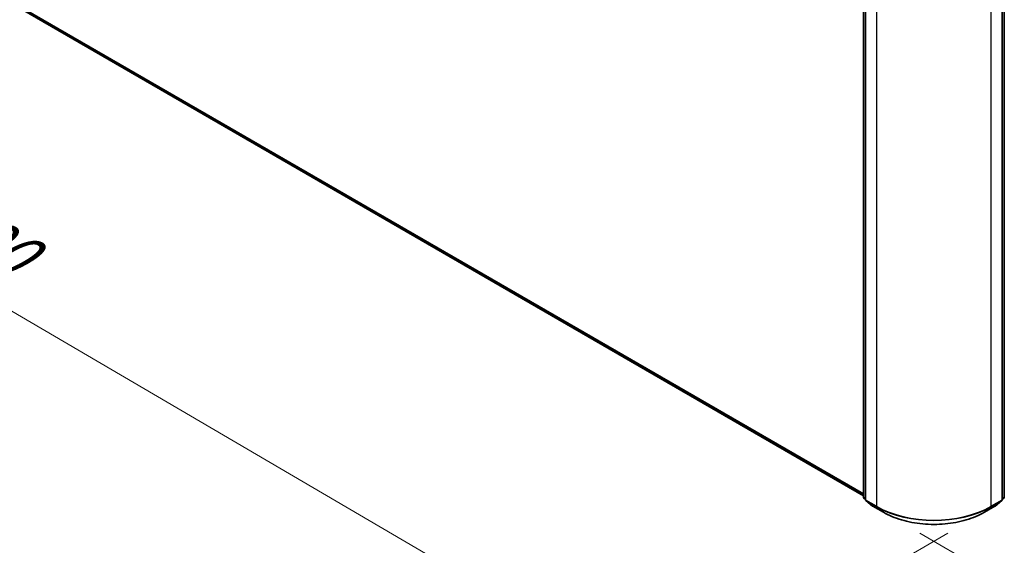
# Model space of a CAD drawing. Units: millimetres. Extents: x 7 to 8659, y 4 to 1690.
# Drawn here: x 27 to 48, y 72 to 83 of the extents above; entities that cross this region are included whole.
import ezdxf

# ---------------------------------------------------------------- set-up
doc = ezdxf.new("R2010")
doc.units = ezdxf.units.MM
doc.header["$LTSCALE"] = 0.5
doc.layers.get('Defpoints').update_dxf_attribs({"lineweight": 25})
for name, color, linetype, lineweight in [('Dimension (ISO)', 7, 'Continuous', 18), ('Visible (ISO)', 7, 'Continuous', 35), ('Visible Narrow (ISO)', 7, 'Continuous', 25)]:
    doc.layers.add(name, color=color, linetype=linetype, lineweight=lineweight)
doc.styles.add('Note Text (TK)', font='MS PGothic.ttf')
doc.dimstyles.new('Default - Method 1b (TK)', dxfattribs={"dimscale": 0.5, "dimtxt": 2.5, "dimasz": 2.5, "dimexe": 1, "dimexo": 1.5, "dimgap": 1, "dimtad": 1, "dimrnd": 1e-08, "dimdsep": 46, "dimtxsty": 'Note Text (TK)', "dimblk": 'OPEN', "dimcen": 0.09, "dimdle": 5, "dimclrd": 100, "dimclre": 100, "dimclrt": 7, "dimadec": 1, "dimazin": 1, "dimtfac": 1, "dimtmove": 0, "dimatfit": 3, "dimldrblk": 'OPEN', "dimfxl": 1, "dimtolj": 1, "dimlwd": -1, "dimlwe": -1, "dimarcsym": 0})

# ---------------------------------------------------------------- blocks, each defined once
blk = doc.blocks.new('_Open')
at = {"color": 0, "linetype": 'ByBlock', "lineweight": -2}
for p, q in [((-1, 0.167), (0, 0)), ((-1, -0.167), (0, 0)), ((0, 0), (-1, 0))]:
    blk.add_line(p, q, dxfattribs=at)
blk = doc.blocks.new('*D13')
at = {"layer": 'Defpoints', "color": 0}
for p in [(63.194, 82.325), (68.595, 79.206), (45.17, 72.677)]:
    blk.add_point(p, dxfattribs=at)
at = {"layer": 'Dimension (ISO)', "color": 100}
for p, q in [((63.94, 81.894), (69.093, 78.919)), ((52.482, 69.712), (67.518, 78.572)), ((45.916, 72.246), (51.902, 68.79))]:
    blk.add_line(p, q, dxfattribs=at)
at = {"layer": 'Dimension (ISO)', "color": 100, "xscale": 1.25, "yscale": 1.25, "zscale": 1.25}
for p, rotation in [((68.595, 79.206), 30.50774795561517), ((51.405, 69.077), 210.5077479556152)]:
    blk.add_blockref('_Open', p, dxfattribs=dict(at, rotation=rotation))
at = {"layer": 'Dimension (ISO)', "color": 7, "insert": (58.719, 74.559), "char_height": 1.25, "attachment_point": 4, "rotation": 30.5077, "style": 'Note Text (TK)'}
blk.add_mtext('\\A1;{\\Q-29.492;\\W0.821;\\H0.816x;300}', dxfattribs=at)
blk = doc.blocks.new('*D14')
at = {"layer": 'Defpoints', "color": 0}
for p in [(17.434, 89.129), (11.775, 85.862), (47.243, 72.677)]:
    blk.add_point(p, dxfattribs=at)
at = {"layer": 'Dimension (ISO)', "color": 100}
for p, q in [((16.686, 88.697), (11.277, 85.574)), ((39.672, 69.559), (12.854, 85.231)), ((46.495, 72.245), (40.252, 68.641))]:
    blk.add_line(p, q, dxfattribs=at)
at = {"layer": 'Dimension (ISO)', "color": 100, "xscale": 1.25, "yscale": 1.25, "zscale": 1.25}
for p, rotation in [((11.775, 85.862), 149.6981328138432), ((40.751, 68.929), 329.6981328138433)]:
    blk.add_blockref('_Open', p, dxfattribs=dict(at, rotation=rotation))
at = {"layer": 'Dimension (ISO)', "color": 7, "insert": (25.781, 78.847), "char_height": 1.25, "attachment_point": 4, "rotation": 329.6981, "style": 'Note Text (TK)'}
blk.add_mtext('\\A1;{\\Q29.698;\\W0.819;\\H0.816x;500}', dxfattribs=at)

msp = doc.modelspace()

# ---------------------------------------------------------------- linework, layer by layer
at = {"layer": 'Visible (ISO)'}
for p, q in [((18.419, 88.2237), (44.7615, 73.0148)), ((44.7615, 72.9868), (44.7615, 84.5923)), ((44.8028, 84.5555), (44.8028, 72.9352)), ((47.6105, 72.9352), (47.6105, 84.5555)), ((47.6517, 84.5923), (47.6517, 72.9868)), ((44.8028, 72.9415), (44.7708, 72.9674)), ((47.6425, 72.9674), (47.6105, 72.9415)), ((44.8121, 72.9158), (44.95, 72.8043)), ((44.9532, 72.8021), (45.1712, 72.6762)), ((47.2421, 72.6762), (47.4601, 72.8021)), ((47.4633, 72.8043), (47.6012, 72.9158))]:
    msp.add_line(p, q, dxfattribs=at)
for centre, start, end in [((44.7865, 72.9868), 180, 231.05172), ((44.8278, 72.9352), 180, 231.05172), ((47.5855, 72.9352), 308.94828, 0), ((47.6267, 72.9868), 308.94828, 0), ((44.9657, 72.8237), 231.05172, 240), ((47.4476, 72.8237), 300, 308.94828)]:
    msp.add_arc(centre, 0.025, start, end, dxfattribs=at)
msp.add_open_spline([(45.1712, 72.6762), (45.2803, 72.6132), (45.4062, 72.5605), (45.6795, 72.4801), (45.8269, 72.4524), (46.1292, 72.4248), (46.2841, 72.4248), (46.5864, 72.4524), (46.7338, 72.4801), (47.0071, 72.5605), (47.133, 72.6132), (47.2421, 72.6762)], degree=3, knots=[1.5707963, 1.5707963, 1.5707963, 1.5707963, 1.8849556, 1.8849556, 2.1991149, 2.1991149, 2.5132741, 2.5132741, 2.8274334, 2.8274334, 3.1415927, 3.1415927, 3.1415927, 3.1415927], dxfattribs=at)
at = {"layer": 'Visible Narrow (ISO)'}
for p, q in [((44.7615, 73.0551), (18.2759, 88.3466)), ((18.28, 88.3359), (44.7615, 73.0468)), ((44.7615, 73.0149), (18.4179, 88.2244)), ((44.7688, 72.9766), (44.7688, 84.5821)), ((44.8101, 72.925), (44.8101, 84.5453)), ((47.6032, 84.5453), (47.6032, 72.925)), ((47.6444, 84.5821), (47.6444, 72.9766)), ((45.0281, 84.4194), (45.0281, 72.7991)), ((47.3851, 72.7991), (47.3851, 84.4194)), ((44.8028, 72.957), (44.7688, 72.9766)), ((44.8028, 72.9418), (44.7729, 72.9659)), ((44.7729, 72.9659), (44.8028, 72.9487)), ((47.6444, 72.9766), (47.6105, 72.957)), ((47.6403, 72.9659), (47.6105, 72.9418)), ((47.6105, 72.9487), (47.6403, 72.9659)), ((45.0281, 72.7991), (44.8101, 72.925)), ((44.8142, 72.9143), (45.0322, 72.7884)), ((44.9521, 72.8028), (44.8142, 72.9143)), ((45.1701, 72.6769), (44.9521, 72.8028)), ((45.1701, 72.6769), (45.0322, 72.7884)), ((47.4612, 72.8028), (47.2431, 72.6769)), ((47.2431, 72.6769), (47.381, 72.7884)), ((47.381, 72.7884), (47.5991, 72.9143)), ((47.6032, 72.925), (47.3851, 72.7991)), ((47.5991, 72.9143), (47.4612, 72.8028))]:
    msp.add_line(p, q, dxfattribs=at)
for centre, major_axis, ratio, start_param, end_param in [((44.7865, 72.9868), (-0.025, 0), 0.5773503, 0, 0.7853982), ((44.7865, 72.9868), (-0.0125, -0.0217), 0.5773503, 5.4977871, 6.1925254), ((44.7865, 72.9868), (-0.0157, -0.0194), 0.8131434, 0, 0.127344), ((44.8278, 72.9352), (-0.025, 0), 0.5773503, 0, 0.7853982), ((47.5855, 72.9352), (0.025, 0), 0.5773503, 5.4977871, 6.2831853), ((47.6267, 72.9868), (0.0125, -0.0217), 0.5773503, 0.0906599, 0.7853982), ((47.6267, 72.9868), (0.0157, -0.0194), 0.8131434, 6.1558413, 6.2831853), ((47.6267, 72.9868), (0.025, 0), 0.5773503, 5.4977871, 6.2831853), ((44.8278, 72.9352), (-0.0125, -0.0217), 0.5773503, 5.4977871, 6.1925254), ((44.8278, 72.9352), (-0.0157, -0.0194), 0.8131434, 0, 0.127344), ((44.9657, 72.8237), (-0.0157, -0.0194), 0.8131434, 0, 0.127344), ((44.9657, 72.8237), (-0.0125, -0.0217), 0.5773503, 6.1925254, 6.2831853), ((45.0458, 72.8093), (-0.0125, -0.0217), 0.5773503, 5.4977871, 6.1925254), ((46.2066, 73.4795), (-1.6667, 0), 0.5773503, 0.7853982, 2.3561945), ((46.2066, 73.4665), (1.6609, 0), 0.5773503, 3.9269908, 5.4977871), ((47.3675, 72.8093), (0.0125, -0.0217), 0.5773503, 0.0906599, 0.7853982), ((47.4476, 72.8237), (0.0125, -0.0217), 0.5773503, 0, 0.0906599), ((47.4476, 72.8237), (0.0157, -0.0194), 0.8131434, 6.1558413, 6.2831853), ((47.5855, 72.9352), (0.0125, -0.0217), 0.5773503, 0.0906599, 0.7853982), ((47.5855, 72.9352), (0.0157, -0.0194), 0.8131434, 6.1558413, 6.2831853), ((45.1837, 72.6979), (-0.0125, -0.0217), 0.5773503, 6.1925254, 6.2831853), ((46.2066, 73.2754), (-1.4658, 0), 0.5773503, 0.7853982, 2.3561945), ((47.2296, 72.6979), (0.0125, -0.0217), 0.5773503, 0, 0.0906599)]:
    msp.add_ellipse(centre, major_axis=major_axis, ratio=ratio, start_param=start_param, end_param=end_param, dxfattribs=at)

# ---------------------------------------------------------------- dimensions: what is measured, and where the dimension line sits
at = {"layer": 'Dimension (ISO)', "color": 100}
for base, p1, p2, angle, text, picture, middle in [((11.7751, 85.8618), (47.2431, 72.6769), (17.4342, 89.1291), 329.69813, '{\\Q29.698;\\W0.819;\\H0.816x;500}', '*D14', (26.2629, 77.3952)), ((68.5952, 79.2065), (45.1701, 72.6769), (63.1939, 82.3249), 210.50775, '{\\Q-29.492;\\W0.821;\\H0.816x;300}', '*D13', (60, 74.1419))]:
    dim = msp.add_linear_dim(base=base, p1=p1, p2=p2, angle=angle, text=text, dimstyle='Default - Method 1b (TK)', override={"dimgap": 1, "dimdec": 0, "dimlfac": 2, "dimtol": 0, "dimlim": 0, "dimtp": 0, "dimtm": 0, "dimtdec": 0, "dimtofl": 0, "dimatfit": 1}, dxfattribs=at)
    dim.commit()
    dim.dimension.update_dxf_attribs({"geometry": picture, "text_midpoint": middle, "dimtype": 160})

doc.saveas('drawing.dxf')
